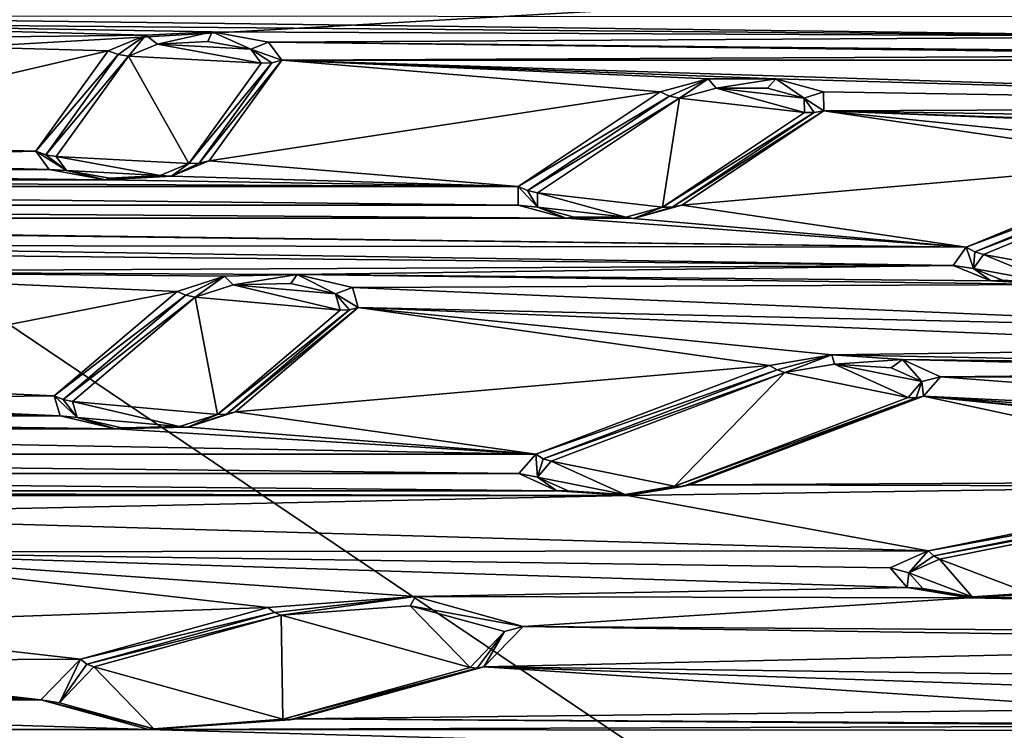
# Model space of a CAD drawing. Units: millimetres. Extents: x -201 to 208, y -146 to 10.
# Drawn here: x -82 to -71, y -110 to -102 of the extents above; entities that cross this region are included whole.
import ezdxf

# ---------------------------------------------------------------- set-up
doc = ezdxf.new("R2010")
doc.units = ezdxf.units.MM
doc.header["$LTSCALE"] = 66.840347
for name, color, linetype in [('1417', 7, 'CONTINUOUS'), ('2254', 7, 'CONTINUOUS'), ('2265', 7, 'CONTINUOUS'), ('2563', 7, 'CONTINUOUS'), ('2564', 7, 'CONTINUOUS'), ('2565', 7, 'CONTINUOUS'), ('2566', 7, 'CONTINUOUS'), ('2567', 7, 'CONTINUOUS'), ('2568', 7, 'CONTINUOUS'), ('2569', 7, 'CONTINUOUS'), ('2570', 7, 'CONTINUOUS'), ('2571', 7, 'CONTINUOUS'), ('2572', 7, 'CONTINUOUS'), ('2573', 7, 'CONTINUOUS'), ('2574', 7, 'CONTINUOUS'), ('2577', 7, 'CONTINUOUS'), ('2608', 7, 'CONTINUOUS'), ('2609', 7, 'CONTINUOUS'), ('2610', 7, 'CONTINUOUS'), ('2611', 7, 'CONTINUOUS'), ('2612', 7, 'CONTINUOUS'), ('2613', 7, 'CONTINUOUS'), ('2614', 7, 'CONTINUOUS'), ('2615', 7, 'CONTINUOUS'), ('2616', 7, 'CONTINUOUS'), ('2617', 7, 'CONTINUOUS'), ('2618', 7, 'CONTINUOUS'), ('2619', 7, 'CONTINUOUS'), ('2620', 7, 'CONTINUOUS'), ('2770', 7, 'CONTINUOUS'), ('2771', 7, 'CONTINUOUS'), ('2772', 7, 'CONTINUOUS'), ('2773', 7, 'CONTINUOUS'), ('2774', 7, 'CONTINUOUS')]:
    doc.layers.add(name, color=color, linetype=linetype)

msp = doc.modelspace()

# ---------------------------------------------------------------- linework, layer by layer
at = {"layer": '1417', "color": 7, "linetype": 'Continuous'}
for points in [[(-66.796, -101.066, 282.142), (-86.85, -102.213, 286.212), (-61.603, -119.223, 274.571), (-66.796, -101.066, 282.142)], [(-86.85, -102.213, 286.212), (-86.85, -121.109, 281.149), (-61.603, -119.223, 274.571), (-86.85, -102.213, 286.212)]]:
    msp.add_3dface(points, dxfattribs=at)
at = {"layer": '2254', "color": 7, "linetype": 'Continuous'}
msp.add_3dface([(-86.85, -102.213, 286.212), (-66.796, -101.066, 282.142), (-86.85, -101.537, 286.155), (-86.85, -102.213, 286.212)], dxfattribs=at)
at = {"layer": '2265', "color": 7, "linetype": 'Continuous'}
for points in [[(-86.143, -101.718, 199.629), (-86.85, -101.638, 199.349), (-68.59, -101.873, 200.168), (-86.143, -101.718, 199.629)], [(-86.85, -101.638, 199.349), (-68.483, -101.647, 199.381), (-68.59, -101.873, 200.168), (-86.85, -101.638, 199.349)], [(-85.848, -101.914, 200.311), (-86.143, -101.718, 199.629), (-80.967, -101.859, 200.12), (-85.848, -101.914, 200.311)], [(-80.967, -101.859, 200.12), (-86.143, -101.718, 199.629), (-80.217, -101.818, 199.977), (-80.967, -101.859, 200.12)], [(-80.217, -101.818, 199.977), (-86.143, -101.718, 199.629), (-68.59, -101.873, 200.168), (-80.217, -101.818, 199.977)], [(-79.58, -101.935, 200.385), (-80.217, -101.818, 199.977), (-68.59, -101.873, 200.168), (-79.58, -101.935, 200.385)], [(-81.394, -102.034, 200.733), (-85.848, -101.914, 200.311), (-80.967, -101.859, 200.12), (-81.394, -102.034, 200.733)], [(-85.848, -103.071, 204.348), (-85.848, -101.914, 200.311), (-81.394, -102.034, 200.733), (-85.848, -103.071, 204.348)], [(-68.088, -102.052, 200.795), (-79.58, -101.935, 200.385), (-68.59, -101.873, 200.168), (-68.088, -102.052, 200.795)], [(-79.43, -102.142, 201.108), (-79.58, -101.935, 200.385), (-67.273, -102.082, 200.899), (-79.43, -102.142, 201.108)], [(-67.273, -102.082, 200.899), (-79.58, -101.935, 200.385), (-68.088, -102.052, 200.795), (-67.273, -102.082, 200.899)], [(-82.214, -103.17, 204.692), (-85.848, -103.071, 204.348), (-81.394, -102.034, 200.733), (-82.214, -103.17, 204.692)], [(-80.249, -103.278, 205.068), (-79.43, -102.142, 201.108), (-75.147, -102.5, 202.357), (-80.249, -103.278, 205.068)], [(-79.43, -102.142, 201.108), (-67.273, -102.082, 200.899), (-61.257, -102.14, 201.102), (-79.43, -102.142, 201.108)], [(-62.864, -102.668, 202.943), (-79.43, -102.142, 201.108), (-61.257, -102.14, 201.102), (-62.864, -102.668, 202.943)], [(-75.147, -102.5, 202.357), (-79.43, -102.142, 201.108), (-74.603, -102.351, 201.836), (-75.147, -102.5, 202.357)], [(-74.603, -102.351, 201.836), (-79.43, -102.142, 201.108), (-73.838, -102.351, 201.837), (-74.603, -102.351, 201.836)], [(-73.838, -102.351, 201.837), (-79.43, -102.142, 201.108), (-62.864, -102.668, 202.943), (-73.838, -102.351, 201.837)], [(-73.297, -102.5, 202.356), (-73.838, -102.351, 201.837), (-62.864, -102.668, 202.943), (-73.297, -102.5, 202.356)], [(-76.754, -103.57, 206.087), (-80.249, -103.278, 205.068), (-75.147, -102.5, 202.357), (-76.754, -103.57, 206.087)], [(-73.296, -102.712, 203.094), (-73.297, -102.5, 202.356), (-62.864, -102.668, 202.943), (-73.296, -102.712, 203.094)], [(-74.903, -103.781, 206.824), (-73.296, -102.712, 203.094), (-69.349, -103.293, 205.122), (-74.903, -103.781, 206.824)], [(-73.296, -102.712, 203.094), (-62.864, -102.668, 202.943), (-63.111, -102.885, 203.7), (-73.296, -102.712, 203.094)], [(-69.349, -103.293, 205.122), (-73.296, -102.712, 203.094), (-68.71, -103.176, 204.713), (-69.349, -103.293, 205.122)], [(-68.71, -103.176, 204.713), (-73.296, -102.712, 203.094), (-61.946, -103.155, 204.64), (-68.71, -103.176, 204.713)], [(-61.946, -103.155, 204.64), (-73.296, -102.712, 203.094), (-62.73, -103.086, 204.401), (-61.946, -103.155, 204.64)], [(-62.73, -103.086, 204.401), (-73.296, -102.712, 203.094), (-63.111, -102.885, 203.7), (-62.73, -103.086, 204.401)], [(-86.143, -103.267, 205.03), (-85.848, -103.071, 204.348), (-82.214, -103.17, 204.692), (-86.143, -103.267, 205.03)], [(-86.143, -103.267, 205.03), (-82.214, -103.17, 204.692), (-82.063, -103.377, 205.416), (-86.143, -103.267, 205.03)], [(-86.85, -103.347, 205.31), (-86.143, -103.267, 205.03), (-82.063, -103.377, 205.416), (-86.85, -103.347, 205.31)], [(-80.676, -103.453, 205.681), (-80.249, -103.278, 205.068), (-76.754, -103.57, 206.087), (-80.676, -103.453, 205.681)], [(-71.682, -104.256, 208.479), (-74.903, -103.781, 206.824), (-69.349, -103.293, 205.122), (-71.682, -104.256, 208.479)], [(-92.273, -103.494, 205.824), (-91.637, -103.377, 205.416), (-81.427, -103.494, 205.824), (-92.273, -103.494, 205.824)], [(-91.637, -103.377, 205.416), (-86.85, -103.347, 205.31), (-82.063, -103.377, 205.416), (-91.637, -103.377, 205.416)], [(-81.427, -103.494, 205.824), (-91.637, -103.377, 205.416), (-82.063, -103.377, 205.416), (-81.427, -103.494, 205.824)], [(-96.946, -103.57, 206.087), (-92.273, -103.494, 205.824), (-76.754, -103.57, 206.087), (-96.946, -103.57, 206.087)], [(-92.273, -103.494, 205.824), (-81.427, -103.494, 205.824), (-76.754, -103.57, 206.087), (-92.273, -103.494, 205.824)], [(-81.427, -103.494, 205.824), (-80.676, -103.453, 205.681), (-76.754, -103.57, 206.087), (-81.427, -103.494, 205.824)], [(-96.947, -103.781, 206.825), (-96.946, -103.57, 206.087), (-76.753, -103.781, 206.825), (-96.947, -103.781, 206.825)], [(-96.946, -103.57, 206.087), (-76.754, -103.57, 206.087), (-76.753, -103.781, 206.825), (-96.946, -103.57, 206.087)], [(-97.488, -103.93, 207.344), (-96.947, -103.781, 206.825), (-76.212, -103.93, 207.344), (-97.488, -103.93, 207.344)], [(-76.212, -103.93, 207.344), (-96.947, -103.781, 206.825), (-76.753, -103.781, 206.825), (-76.212, -103.93, 207.344)], [(-75.447, -103.931, 207.345), (-74.903, -103.781, 206.824), (-71.682, -104.256, 208.479), (-75.447, -103.931, 207.345)], [(-98.253, -103.931, 207.345), (-97.488, -103.93, 207.344), (-71.682, -104.256, 208.479), (-98.253, -103.931, 207.345)], [(-86.85, -104.235, 208.408), (-98.253, -103.931, 207.345), (-71.682, -104.256, 208.479), (-86.85, -104.235, 208.408)], [(-97.488, -103.93, 207.344), (-76.212, -103.93, 207.344), (-71.682, -104.256, 208.479), (-97.488, -103.93, 207.344)], [(-76.212, -103.93, 207.344), (-75.447, -103.931, 207.345), (-71.682, -104.256, 208.479), (-76.212, -103.93, 207.344)], [(-86.09, -104.322, 208.71), (-86.85, -104.235, 208.408), (-71.831, -104.463, 209.203), (-86.09, -104.322, 208.71)], [(-86.85, -104.235, 208.408), (-71.682, -104.256, 208.479), (-71.831, -104.463, 209.203), (-86.85, -104.235, 208.408)], [(-85.772, -104.532, 209.443), (-86.09, -104.322, 208.71), (-71.831, -104.463, 209.203), (-85.772, -104.532, 209.443)], [(-79.255, -104.567, 209.564), (-85.772, -104.532, 209.443), (-71.831, -104.463, 209.203), (-79.255, -104.567, 209.564)], [(-71.406, -104.638, 209.814), (-79.255, -104.567, 209.564), (-71.831, -104.463, 209.203), (-71.406, -104.638, 209.814)], [(-85.772, -105.772, 213.769), (-85.772, -104.532, 209.443), (-80.613, -104.757, 210.228), (-85.772, -105.772, 213.769)], [(-80.613, -104.757, 210.228), (-85.772, -104.532, 209.443), (-80.076, -104.584, 209.625), (-80.613, -104.757, 210.228)], [(-80.076, -104.584, 209.625), (-85.772, -104.532, 209.443), (-79.255, -104.567, 209.564), (-80.076, -104.584, 209.625)], [(-78.629, -104.714, 210.077), (-79.255, -104.567, 209.564), (-70.656, -104.68, 209.958), (-78.629, -104.714, 210.077)], [(-70.656, -104.68, 209.958), (-79.255, -104.567, 209.564), (-71.406, -104.638, 209.814), (-70.656, -104.68, 209.958)], [(-78.629, -104.714, 210.077), (-70.656, -104.68, 209.958), (-67.194, -105.201, 211.776), (-78.629, -104.714, 210.077)], [(-78.563, -104.941, 210.869), (-78.629, -104.714, 210.077), (-67.194, -105.201, 211.776), (-78.563, -104.941, 210.869)], [(-82.004, -105.937, 214.342), (-85.772, -105.772, 213.769), (-80.613, -104.757, 210.228), (-82.004, -105.937, 214.342)], [(-79.954, -106.121, 214.983), (-78.563, -104.941, 210.869), (-73.909, -105.595, 213.148), (-79.954, -106.121, 214.983)], [(-73.909, -105.595, 213.148), (-78.563, -104.941, 210.869), (-73.204, -105.476, 212.734), (-73.909, -105.595, 213.148)], [(-73.204, -105.476, 212.734), (-78.563, -104.941, 210.869), (-67.486, -105.397, 212.458), (-73.204, -105.476, 212.734)], [(-78.563, -104.941, 210.869), (-67.194, -105.201, 211.776), (-67.486, -105.397, 212.458), (-78.563, -104.941, 210.869)], [(-67.193, -105.591, 213.137), (-73.204, -105.476, 212.734), (-67.486, -105.397, 212.458), (-67.193, -105.591, 213.137)], [(-72.404, -105.529, 212.92), (-73.204, -105.476, 212.734), (-67.193, -105.591, 213.137), (-72.404, -105.529, 212.92)], [(-76.554, -106.598, 216.648), (-79.954, -106.121, 214.983), (-73.909, -105.595, 213.148), (-76.554, -106.598, 216.648)], [(-71.974, -105.722, 213.594), (-72.404, -105.529, 212.92), (-66.487, -105.672, 213.419), (-71.974, -105.722, 213.594)], [(-66.487, -105.672, 213.419), (-72.404, -105.529, 212.92), (-67.193, -105.591, 213.137), (-66.487, -105.672, 213.419)], [(-72.165, -105.944, 214.366), (-71.974, -105.722, 213.594), (-63.46, -106.37, 215.851), (-72.165, -105.944, 214.366)], [(-71.974, -105.722, 213.594), (-66.487, -105.672, 213.419), (-59.968, -105.726, 213.608), (-71.974, -105.722, 213.594)], [(-63.46, -106.37, 215.851), (-71.974, -105.722, 213.594), (-59.968, -105.726, 213.608), (-63.46, -106.37, 215.851)], [(-86.09, -105.983, 214.502), (-85.772, -105.772, 213.769), (-82.004, -105.937, 214.342), (-86.09, -105.983, 214.502)], [(-86.09, -105.983, 214.502), (-82.004, -105.937, 214.342), (-81.938, -106.164, 215.134), (-86.09, -105.983, 214.502)], [(-74.81, -106.947, 217.866), (-72.165, -105.944, 214.366), (-67.668, -106.909, 217.732), (-74.81, -106.947, 217.866)], [(-67.668, -106.909, 217.732), (-72.165, -105.944, 214.366), (-63.1, -106.87, 217.596), (-67.668, -106.909, 217.732)], [(-72.165, -105.944, 214.366), (-63.46, -106.37, 215.851), (-63.886, -106.546, 216.466), (-72.165, -105.944, 214.366)], [(-63.1, -106.87, 217.596), (-72.165, -105.944, 214.366), (-63.736, -106.752, 217.186), (-63.1, -106.87, 217.596)], [(-63.736, -106.752, 217.186), (-72.165, -105.944, 214.366), (-63.886, -106.546, 216.466), (-63.736, -106.752, 217.186)], [(-91.762, -106.164, 215.134), (-86.85, -106.069, 214.803), (-81.938, -106.164, 215.134), (-91.762, -106.164, 215.134)], [(-86.85, -106.069, 214.803), (-86.09, -105.983, 214.502), (-81.938, -106.164, 215.134), (-86.85, -106.069, 214.803)], [(-92.389, -106.311, 215.647), (-91.762, -106.164, 215.134), (-81.311, -106.311, 215.647), (-92.389, -106.311, 215.647)], [(-81.311, -106.311, 215.647), (-91.762, -106.164, 215.134), (-81.938, -106.164, 215.134), (-81.311, -106.311, 215.647)], [(-80.491, -106.293, 215.586), (-79.954, -106.121, 214.983), (-76.554, -106.598, 216.648), (-80.491, -106.293, 215.586)], [(-81.311, -106.311, 215.647), (-80.491, -106.293, 215.586), (-76.554, -106.598, 216.648), (-81.311, -106.311, 215.647)], [(-97.146, -106.598, 216.648), (-92.389, -106.311, 215.647), (-76.554, -106.598, 216.648), (-97.146, -106.598, 216.648)], [(-92.389, -106.311, 215.647), (-81.311, -106.311, 215.647), (-76.554, -106.598, 216.648), (-92.389, -106.311, 215.647)], [(-96.954, -106.819, 217.42), (-97.146, -106.598, 216.648), (-76.746, -106.819, 217.42), (-96.954, -106.819, 217.42)], [(-97.146, -106.598, 216.648), (-76.554, -106.598, 216.648), (-76.746, -106.819, 217.42), (-97.146, -106.598, 216.648)], [(-97.385, -107.013, 218.094), (-96.954, -106.819, 217.42), (-76.315, -107.013, 218.094), (-97.385, -107.013, 218.094)], [(-76.315, -107.013, 218.094), (-96.954, -106.819, 217.42), (-76.746, -106.819, 217.42), (-76.315, -107.013, 218.094)], [(-75.515, -107.066, 218.279), (-74.81, -106.947, 217.866), (-68.471, -106.962, 217.917), (-75.515, -107.066, 218.279)], [(-72.112, -107.691, 220.459), (-75.515, -107.066, 218.279), (-68.471, -106.962, 217.917), (-72.112, -107.691, 220.459)], [(-68.471, -106.962, 217.917), (-74.81, -106.947, 217.866), (-67.668, -106.909, 217.732), (-68.471, -106.962, 217.917)], [(-98.185, -107.066, 218.279), (-97.385, -107.013, 218.094), (-75.515, -107.066, 218.279), (-98.185, -107.066, 218.279)], [(-85.988, -107.289, 219.059), (-98.185, -107.066, 218.279), (-75.515, -107.066, 218.279), (-85.988, -107.289, 219.059)], [(-75.515, -107.066, 218.279), (-97.385, -107.013, 218.094), (-76.315, -107.013, 218.094), (-75.515, -107.066, 218.279)], [(-85.988, -107.289, 219.059), (-75.515, -107.066, 218.279), (-72.112, -107.691, 220.459), (-85.988, -107.289, 219.059)], [(-85.122, -107.702, 220.497), (-85.988, -107.289, 219.059), (-72.112, -107.691, 220.459), (-85.122, -107.702, 220.497)], [(-85.122, -107.702, 220.497), (-72.112, -107.691, 220.459), (-72.543, -107.885, 221.137), (-85.122, -107.702, 220.497)], [(-85.122, -108.529, 223.381), (-85.122, -107.702, 220.497), (-79.586, -108.334, 222.702), (-85.122, -108.529, 223.381)], [(-72.35, -108.106, 221.906), (-85.122, -107.702, 220.497), (-72.543, -107.885, 221.137), (-72.35, -108.106, 221.906)], [(-85.122, -107.702, 220.497), (-72.35, -108.106, 221.906), (-77.917, -108.211, 222.273), (-85.122, -107.702, 220.497)], [(-79.586, -108.334, 222.702), (-85.122, -107.702, 220.497), (-77.917, -108.211, 222.273), (-79.586, -108.334, 222.702)], [(-72.35, -108.106, 221.906), (-71.649, -108.224, 222.32), (-77.917, -108.211, 222.273), (-72.35, -108.106, 221.906)], [(-71.649, -108.224, 222.32), (-70.845, -108.172, 222.135), (-60.627, -108.226, 222.327), (-71.649, -108.224, 222.32)], [(-77.917, -108.211, 222.273), (-71.649, -108.224, 222.32), (-76.697, -108.547, 223.445), (-77.917, -108.211, 222.273)], [(-71.649, -108.224, 222.32), (-46.562, -108.75, 224.152), (-76.697, -108.547, 223.445), (-71.649, -108.224, 222.32)], [(-71.649, -108.224, 222.32), (-60.627, -108.226, 222.327), (-46.562, -108.75, 224.152), (-71.649, -108.224, 222.32)], [(-81.708, -108.919, 224.741), (-85.122, -108.529, 223.381), (-79.586, -108.334, 222.702), (-81.708, -108.919, 224.741)], [(-85.988, -108.941, 224.819), (-85.122, -108.529, 223.381), (-81.708, -108.919, 224.741), (-85.988, -108.941, 224.819)], [(-64.833, -108.725, 224.067), (-77.143, -109.007, 225.05), (-76.697, -108.547, 223.445), (-64.833, -108.725, 224.067)], [(-46.562, -108.75, 224.152), (-64.833, -108.725, 224.067), (-76.697, -108.547, 223.445), (-46.562, -108.75, 224.152)], [(-64.833, -108.725, 224.067), (-69.113, -109.109, 225.404), (-77.143, -109.007, 225.05), (-64.833, -108.725, 224.067)], [(-91.992, -108.919, 224.741), (-87.712, -108.941, 224.819), (-82.154, -109.379, 226.346), (-91.992, -108.919, 224.741)], [(-91.546, -109.379, 226.346), (-91.992, -108.919, 224.741), (-82.154, -109.379, 226.346), (-91.546, -109.379, 226.346)], [(-87.712, -108.941, 224.819), (-85.988, -108.941, 224.819), (-82.154, -109.379, 226.346), (-87.712, -108.941, 224.819)], [(-82.154, -109.379, 226.346), (-85.988, -108.941, 224.819), (-81.708, -108.919, 224.741), (-82.154, -109.379, 226.346)], [(-77.143, -109.007, 225.05), (-69.804, -109.483, 226.708), (-79.264, -109.592, 227.089), (-77.143, -109.007, 225.05)], [(-69.113, -109.109, 225.404), (-69.74, -109.257, 225.92), (-77.143, -109.007, 225.05), (-69.113, -109.109, 225.404)], [(-69.74, -109.257, 225.92), (-69.804, -109.483, 226.708), (-77.143, -109.007, 225.05), (-69.74, -109.257, 225.92)], [(-92.766, -109.715, 227.518), (-91.546, -109.379, 226.346), (-80.934, -109.715, 227.518), (-92.766, -109.715, 227.518)], [(-80.934, -109.715, 227.518), (-91.546, -109.379, 226.346), (-82.154, -109.379, 226.346), (-80.934, -109.715, 227.518)], [(-69.804, -109.483, 226.708), (-69.27, -109.655, 227.31), (-79.264, -109.592, 227.089), (-69.804, -109.483, 226.708)], [(-79.264, -109.592, 227.089), (-68.447, -109.674, 227.374), (-80.934, -109.715, 227.518), (-79.264, -109.592, 227.089)], [(-69.27, -109.655, 227.31), (-68.447, -109.674, 227.374), (-79.264, -109.592, 227.089), (-69.27, -109.655, 227.31)], [(-115.292, -109.732, 227.576), (-114.539, -109.69, 227.431), (-45.75, -110.713, 230.997), (-115.292, -109.732, 227.576)], [(-114.539, -109.69, 227.431), (-92.766, -109.715, 227.518), (-45.75, -110.713, 230.997), (-114.539, -109.69, 227.431)], [(-45.75, -110.713, 230.997), (-92.766, -109.715, 227.518), (-80.934, -109.715, 227.518), (-45.75, -110.713, 230.997)], [(-68.447, -109.674, 227.374), (-58.408, -109.732, 227.576), (-80.934, -109.715, 227.518), (-68.447, -109.674, 227.374)], [(-58.408, -109.732, 227.576), (-45.75, -110.713, 230.997), (-80.934, -109.715, 227.518), (-58.408, -109.732, 227.576)]]:
    msp.add_3dface(points, dxfattribs=at)
at = {"layer": '2563', "color": 7, "linetype": 'Continuous'}
for points in [[(-79.98, -104.684, 209.796), (-78.767, -104.969, 210.791), (-80.409, -104.822, 210.279), (-79.98, -104.684, 209.796)], [(-79.325, -104.669, 209.745), (-78.822, -104.786, 210.154), (-79.98, -104.684, 209.796), (-79.325, -104.669, 209.745)], [(-78.822, -104.786, 210.154), (-78.767, -104.969, 210.791), (-79.98, -104.684, 209.796), (-78.822, -104.786, 210.154)], [(-80.409, -104.822, 210.279), (-80.158, -106.149, 214.905), (-81.799, -106.002, 214.393), (-80.409, -104.822, 210.279)], [(-78.767, -104.969, 210.791), (-80.158, -106.149, 214.905), (-80.409, -104.822, 210.279), (-78.767, -104.969, 210.791)], [(-81.745, -106.185, 215.03), (-81.799, -106.002, 214.393), (-80.587, -106.287, 215.388), (-81.745, -106.185, 215.03)], [(-81.799, -106.002, 214.393), (-80.158, -106.149, 214.905), (-80.587, -106.287, 215.388), (-81.799, -106.002, 214.393)], [(-81.242, -106.302, 215.439), (-81.745, -106.185, 215.03), (-80.587, -106.287, 215.388), (-81.242, -106.302, 215.439)]]:
    msp.add_3dface(points, dxfattribs=at)
at = {"layer": '2564', "color": 7, "linetype": 'Continuous'}
for points in [[(-81.938, -106.164, 215.134), (-82.004, -105.937, 214.342), (-81.745, -106.185, 215.03), (-81.938, -106.164, 215.134)], [(-81.745, -106.185, 215.03), (-82.004, -105.937, 214.342), (-81.904, -105.981, 214.364), (-81.745, -106.185, 215.03)], [(-81.799, -106.002, 214.393), (-81.745, -106.185, 215.03), (-81.904, -105.981, 214.364), (-81.799, -106.002, 214.393)], [(-81.311, -106.311, 215.647), (-81.938, -106.164, 215.134), (-81.745, -106.185, 215.03), (-81.311, -106.311, 215.647)], [(-81.311, -106.311, 215.647), (-81.745, -106.185, 215.03), (-81.242, -106.302, 215.439), (-81.311, -106.311, 215.647)], [(-80.158, -106.149, 214.905), (-80.491, -106.293, 215.586), (-80.587, -106.287, 215.388), (-80.158, -106.149, 214.905)], [(-79.954, -106.121, 214.983), (-80.491, -106.293, 215.586), (-80.053, -106.146, 214.942), (-79.954, -106.121, 214.983)], [(-80.491, -106.293, 215.586), (-80.158, -106.149, 214.905), (-80.053, -106.146, 214.942), (-80.491, -106.293, 215.586)], [(-80.491, -106.293, 215.586), (-81.311, -106.311, 215.647), (-80.587, -106.287, 215.388), (-80.491, -106.293, 215.586)], [(-81.311, -106.311, 215.647), (-81.242, -106.302, 215.439), (-80.587, -106.287, 215.388), (-81.311, -106.311, 215.647)]]:
    msp.add_3dface(points, dxfattribs=at)
at = {"layer": '2565', "color": 7, "linetype": 'Continuous'}
for points in [[(-80.158, -106.149, 214.905), (-78.767, -104.969, 210.791), (-78.663, -104.967, 210.828), (-80.158, -106.149, 214.905)], [(-80.053, -106.146, 214.942), (-80.158, -106.149, 214.905), (-78.663, -104.967, 210.828), (-80.053, -106.146, 214.942)], [(-78.563, -104.941, 210.869), (-79.954, -106.121, 214.983), (-80.053, -106.146, 214.942), (-78.563, -104.941, 210.869)], [(-78.563, -104.941, 210.869), (-80.053, -106.146, 214.942), (-78.663, -104.967, 210.828), (-78.563, -104.941, 210.869)]]:
    msp.add_3dface(points, dxfattribs=at)
at = {"layer": '2566', "color": 7, "linetype": 'Continuous'}
for points in [[(-80.613, -104.757, 210.228), (-80.076, -104.584, 209.625), (-80.513, -104.801, 210.25), (-80.613, -104.757, 210.228)], [(-80.076, -104.584, 209.625), (-80.409, -104.822, 210.279), (-80.513, -104.801, 210.25), (-80.076, -104.584, 209.625)], [(-80.076, -104.584, 209.625), (-79.98, -104.684, 209.796), (-80.409, -104.822, 210.279), (-80.076, -104.584, 209.625)], [(-80.076, -104.584, 209.625), (-79.255, -104.567, 209.564), (-79.98, -104.684, 209.796), (-80.076, -104.584, 209.625)], [(-79.255, -104.567, 209.564), (-79.325, -104.669, 209.745), (-79.98, -104.684, 209.796), (-79.255, -104.567, 209.564)], [(-79.255, -104.567, 209.564), (-78.822, -104.786, 210.154), (-79.325, -104.669, 209.745), (-79.255, -104.567, 209.564)], [(-79.255, -104.567, 209.564), (-78.629, -104.714, 210.077), (-78.822, -104.786, 210.154), (-79.255, -104.567, 209.564)], [(-78.629, -104.714, 210.077), (-78.563, -104.941, 210.869), (-78.822, -104.786, 210.154), (-78.629, -104.714, 210.077)], [(-78.767, -104.969, 210.791), (-78.822, -104.786, 210.154), (-78.663, -104.967, 210.828), (-78.767, -104.969, 210.791)], [(-78.822, -104.786, 210.154), (-78.563, -104.941, 210.869), (-78.663, -104.967, 210.828), (-78.822, -104.786, 210.154)]]:
    msp.add_3dface(points, dxfattribs=at)
at = {"layer": '2567', "color": 7, "linetype": 'Continuous'}
for points in [[(-82.004, -105.937, 214.342), (-80.613, -104.757, 210.228), (-80.513, -104.801, 210.25), (-82.004, -105.937, 214.342)], [(-81.904, -105.981, 214.364), (-82.004, -105.937, 214.342), (-80.513, -104.801, 210.25), (-81.904, -105.981, 214.364)], [(-80.409, -104.822, 210.279), (-81.904, -105.981, 214.364), (-80.513, -104.801, 210.25), (-80.409, -104.822, 210.279)], [(-80.409, -104.822, 210.279), (-81.799, -106.002, 214.393), (-81.904, -105.981, 214.364), (-80.409, -104.822, 210.279)]]:
    msp.add_3dface(points, dxfattribs=at)
at = {"layer": '2568', "color": 7, "linetype": 'Continuous'}
for points in [[(-73.172, -105.581, 212.925), (-72.339, -105.956, 214.231), (-73.735, -105.676, 213.256), (-73.172, -105.581, 212.925)], [(-72.533, -105.623, 213.071), (-72.186, -105.777, 213.609), (-73.172, -105.581, 212.925), (-72.533, -105.623, 213.071)], [(-72.186, -105.777, 213.609), (-72.339, -105.956, 214.231), (-73.172, -105.581, 212.925), (-72.186, -105.777, 213.609)], [(-73.735, -105.676, 213.256), (-74.984, -106.959, 217.731), (-76.38, -106.679, 216.756), (-73.735, -105.676, 213.256)], [(-72.339, -105.956, 214.231), (-74.984, -106.959, 217.731), (-73.735, -105.676, 213.256), (-72.339, -105.956, 214.231)], [(-76.533, -106.858, 217.378), (-76.38, -106.679, 216.756), (-75.547, -107.054, 218.063), (-76.533, -106.858, 217.378)], [(-76.38, -106.679, 216.756), (-74.984, -106.959, 217.731), (-75.547, -107.054, 218.063), (-76.38, -106.679, 216.756)], [(-76.187, -107.012, 217.916), (-76.533, -106.858, 217.378), (-75.547, -107.054, 218.063), (-76.187, -107.012, 217.916)]]:
    msp.add_3dface(points, dxfattribs=at)
at = {"layer": '2569', "color": 7, "linetype": 'Continuous'}
for points in [[(-76.746, -106.819, 217.42), (-76.554, -106.598, 216.648), (-76.533, -106.858, 217.378), (-76.746, -106.819, 217.42)], [(-76.533, -106.858, 217.378), (-76.554, -106.598, 216.648), (-76.469, -106.65, 216.697), (-76.533, -106.858, 217.378)], [(-76.38, -106.679, 216.756), (-76.533, -106.858, 217.378), (-76.469, -106.65, 216.697), (-76.38, -106.679, 216.756)], [(-76.315, -107.013, 218.094), (-76.746, -106.819, 217.42), (-76.533, -106.858, 217.378), (-76.315, -107.013, 218.094)], [(-76.315, -107.013, 218.094), (-76.533, -106.858, 217.378), (-76.187, -107.012, 217.916), (-76.315, -107.013, 218.094)], [(-74.984, -106.959, 217.731), (-75.515, -107.066, 218.279), (-75.547, -107.054, 218.063), (-74.984, -106.959, 217.731)], [(-74.81, -106.947, 217.866), (-75.515, -107.066, 218.279), (-74.895, -106.965, 217.796), (-74.81, -106.947, 217.866)], [(-75.515, -107.066, 218.279), (-74.984, -106.959, 217.731), (-74.895, -106.965, 217.796), (-75.515, -107.066, 218.279)], [(-76.315, -107.013, 218.094), (-76.187, -107.012, 217.916), (-75.547, -107.054, 218.063), (-76.315, -107.013, 218.094)], [(-75.515, -107.066, 218.279), (-76.315, -107.013, 218.094), (-75.547, -107.054, 218.063), (-75.515, -107.066, 218.279)]]:
    msp.add_3dface(points, dxfattribs=at)
at = {"layer": '2570', "color": 7, "linetype": 'Continuous'}
for points in [[(-74.984, -106.959, 217.731), (-72.339, -105.956, 214.231), (-72.25, -105.962, 214.297), (-74.984, -106.959, 217.731)], [(-74.895, -106.965, 217.796), (-74.984, -106.959, 217.731), (-72.25, -105.962, 214.297), (-74.895, -106.965, 217.796)], [(-72.165, -105.944, 214.366), (-74.81, -106.947, 217.866), (-74.895, -106.965, 217.796), (-72.165, -105.944, 214.366)], [(-72.165, -105.944, 214.366), (-74.895, -106.965, 217.796), (-72.25, -105.962, 214.297), (-72.165, -105.944, 214.366)]]:
    msp.add_3dface(points, dxfattribs=at)
at = {"layer": '2571', "color": 7, "linetype": 'Continuous'}
for points in [[(-73.909, -105.595, 213.148), (-73.204, -105.476, 212.734), (-73.824, -105.646, 213.197), (-73.909, -105.595, 213.148)], [(-73.204, -105.476, 212.734), (-73.735, -105.676, 213.256), (-73.824, -105.646, 213.197), (-73.204, -105.476, 212.734)], [(-73.204, -105.476, 212.734), (-73.172, -105.581, 212.925), (-73.735, -105.676, 213.256), (-73.204, -105.476, 212.734)], [(-73.204, -105.476, 212.734), (-72.404, -105.529, 212.92), (-73.172, -105.581, 212.925), (-73.204, -105.476, 212.734)], [(-72.404, -105.529, 212.92), (-72.533, -105.623, 213.071), (-73.172, -105.581, 212.925), (-72.404, -105.529, 212.92)], [(-72.404, -105.529, 212.92), (-72.186, -105.777, 213.609), (-72.533, -105.623, 213.071), (-72.404, -105.529, 212.92)], [(-72.404, -105.529, 212.92), (-71.974, -105.722, 213.594), (-72.186, -105.777, 213.609), (-72.404, -105.529, 212.92)], [(-71.974, -105.722, 213.594), (-72.165, -105.944, 214.366), (-72.186, -105.777, 213.609), (-71.974, -105.722, 213.594)], [(-72.339, -105.956, 214.231), (-72.186, -105.777, 213.609), (-72.25, -105.962, 214.297), (-72.339, -105.956, 214.231)], [(-72.186, -105.777, 213.609), (-72.165, -105.944, 214.366), (-72.25, -105.962, 214.297), (-72.186, -105.777, 213.609)]]:
    msp.add_3dface(points, dxfattribs=at)
at = {"layer": '2572', "color": 7, "linetype": 'Continuous'}
for points in [[(-76.554, -106.598, 216.648), (-73.909, -105.595, 213.148), (-73.824, -105.646, 213.197), (-76.554, -106.598, 216.648)], [(-76.469, -106.65, 216.697), (-76.554, -106.598, 216.648), (-73.824, -105.646, 213.197), (-76.469, -106.65, 216.697)], [(-73.735, -105.676, 213.256), (-76.469, -106.65, 216.697), (-73.824, -105.646, 213.197), (-73.735, -105.676, 213.256)], [(-73.735, -105.676, 213.256), (-76.38, -106.679, 216.756), (-76.469, -106.65, 216.697), (-73.735, -105.676, 213.256)]]:
    msp.add_3dface(points, dxfattribs=at)
at = {"layer": '2573', "color": 7, "linetype": 'Continuous'}
for points in [[(-68.345, -107.056, 218.07), (-70.971, -108.17, 221.955), (-71.986, -107.785, 220.613), (-68.345, -107.056, 218.07)], [(-72.332, -107.942, 221.159), (-71.986, -107.785, 220.613), (-71.614, -108.213, 222.103), (-72.332, -107.942, 221.159)], [(-71.986, -107.785, 220.613), (-70.971, -108.17, 221.955), (-71.614, -108.213, 222.103), (-71.986, -107.785, 220.613)], [(-72.175, -108.118, 221.774), (-72.332, -107.942, 221.159), (-71.614, -108.213, 222.103), (-72.175, -108.118, 221.774)]]:
    msp.add_3dface(points, dxfattribs=at)
at = {"layer": '2574', "color": 7, "linetype": 'Continuous'}
for points in [[(-72.543, -107.885, 221.137), (-72.112, -107.691, 220.459), (-72.332, -107.942, 221.159), (-72.543, -107.885, 221.137)], [(-72.332, -107.942, 221.159), (-72.112, -107.691, 220.459), (-72.051, -107.749, 220.531), (-72.332, -107.942, 221.159)], [(-71.986, -107.785, 220.613), (-72.332, -107.942, 221.159), (-72.051, -107.749, 220.531), (-71.986, -107.785, 220.613)], [(-72.35, -108.106, 221.906), (-72.543, -107.885, 221.137), (-72.332, -107.942, 221.159), (-72.35, -108.106, 221.906)], [(-72.35, -108.106, 221.906), (-72.332, -107.942, 221.159), (-72.175, -108.118, 221.774), (-72.35, -108.106, 221.906)], [(-71.649, -108.224, 222.32), (-72.35, -108.106, 221.906), (-71.614, -108.213, 222.103), (-71.649, -108.224, 222.32)], [(-72.35, -108.106, 221.906), (-72.175, -108.118, 221.774), (-71.614, -108.213, 222.103), (-72.35, -108.106, 221.906)], [(-70.971, -108.17, 221.955), (-71.649, -108.224, 222.32), (-71.614, -108.213, 222.103), (-70.971, -108.17, 221.955)], [(-71.649, -108.224, 222.32), (-70.971, -108.17, 221.955), (-70.907, -108.183, 222.044), (-71.649, -108.224, 222.32)], [(-70.845, -108.172, 222.135), (-71.649, -108.224, 222.32), (-70.907, -108.183, 222.044), (-70.845, -108.172, 222.135)]]:
    msp.add_3dface(points, dxfattribs=at)
at = {"layer": '2577', "color": 7, "linetype": 'Continuous'}
for points in [[(-72.112, -107.691, 220.459), (-68.471, -106.962, 217.917), (-68.41, -107.02, 217.988), (-72.112, -107.691, 220.459)], [(-72.051, -107.749, 220.531), (-72.112, -107.691, 220.459), (-68.41, -107.02, 217.988), (-72.051, -107.749, 220.531)], [(-68.345, -107.056, 218.07), (-72.051, -107.749, 220.531), (-68.41, -107.02, 217.988), (-68.345, -107.056, 218.07)], [(-68.345, -107.056, 218.07), (-71.986, -107.785, 220.613), (-72.051, -107.749, 220.531), (-68.345, -107.056, 218.07)]]:
    msp.add_3dface(points, dxfattribs=at)
at = {"layer": '2608', "color": 7, "linetype": 'Continuous'}
for points in [[(-80.266, -101.928, 200.185), (-79.778, -102.017, 200.494), (-80.837, -101.959, 200.295), (-80.266, -101.928, 200.185)], [(-79.661, -102.176, 201.051), (-81.163, -102.094, 200.764), (-80.837, -101.959, 200.295), (-79.661, -102.176, 201.051)], [(-79.778, -102.017, 200.494), (-79.661, -102.176, 201.051), (-80.837, -101.959, 200.295), (-79.778, -102.017, 200.494)], [(-81.982, -103.229, 204.723), (-81.163, -102.094, 200.764), (-80.481, -103.311, 205.01), (-81.982, -103.229, 204.723)], [(-80.481, -103.311, 205.01), (-81.163, -102.094, 200.764), (-79.661, -102.176, 201.051), (-80.481, -103.311, 205.01)], [(-80.806, -103.446, 205.479), (-81.982, -103.229, 204.723), (-80.481, -103.311, 205.01), (-80.806, -103.446, 205.479)], [(-81.865, -103.389, 205.279), (-81.982, -103.229, 204.723), (-80.806, -103.446, 205.479), (-81.865, -103.389, 205.279)], [(-81.378, -103.477, 205.589), (-81.865, -103.389, 205.279), (-80.806, -103.446, 205.479), (-81.378, -103.477, 205.589)]]:
    msp.add_3dface(points, dxfattribs=at)
at = {"layer": '2609', "color": 7, "linetype": 'Continuous'}
for points in [[(-82.214, -103.17, 204.692), (-81.394, -102.034, 200.733), (-81.281, -102.075, 200.744), (-82.214, -103.17, 204.692)], [(-82.1, -103.211, 204.704), (-82.214, -103.17, 204.692), (-81.281, -102.075, 200.744), (-82.1, -103.211, 204.704)], [(-81.163, -102.094, 200.764), (-82.1, -103.211, 204.704), (-81.281, -102.075, 200.744), (-81.163, -102.094, 200.764)], [(-81.163, -102.094, 200.764), (-81.982, -103.229, 204.723), (-82.1, -103.211, 204.704), (-81.163, -102.094, 200.764)]]:
    msp.add_3dface(points, dxfattribs=at)
at = {"layer": '2610', "color": 7, "linetype": 'Continuous'}
for points in [[(-82.063, -103.377, 205.416), (-82.214, -103.17, 204.692), (-81.865, -103.389, 205.279), (-82.063, -103.377, 205.416)], [(-81.865, -103.389, 205.279), (-82.214, -103.17, 204.692), (-82.1, -103.211, 204.704), (-81.865, -103.389, 205.279)], [(-81.982, -103.229, 204.723), (-81.865, -103.389, 205.279), (-82.1, -103.211, 204.704), (-81.982, -103.229, 204.723)], [(-80.249, -103.278, 205.068), (-80.676, -103.453, 205.681), (-80.362, -103.306, 205.036), (-80.249, -103.278, 205.068)], [(-81.427, -103.494, 205.824), (-82.063, -103.377, 205.416), (-81.865, -103.389, 205.279), (-81.427, -103.494, 205.824)], [(-81.427, -103.494, 205.824), (-81.865, -103.389, 205.279), (-81.378, -103.477, 205.589), (-81.427, -103.494, 205.824)], [(-80.676, -103.453, 205.681), (-80.806, -103.446, 205.479), (-80.481, -103.311, 205.01), (-80.676, -103.453, 205.681)], [(-80.676, -103.453, 205.681), (-80.481, -103.311, 205.01), (-80.362, -103.306, 205.036), (-80.676, -103.453, 205.681)], [(-80.676, -103.453, 205.681), (-81.427, -103.494, 205.824), (-80.806, -103.446, 205.479), (-80.676, -103.453, 205.681)], [(-81.427, -103.494, 205.824), (-81.378, -103.477, 205.589), (-80.806, -103.446, 205.479), (-81.427, -103.494, 205.824)]]:
    msp.add_3dface(points, dxfattribs=at)
at = {"layer": '2611', "color": 7, "linetype": 'Continuous'}
for points in [[(-80.481, -103.311, 205.01), (-79.661, -102.176, 201.051), (-79.543, -102.171, 201.077), (-80.481, -103.311, 205.01)], [(-80.362, -103.306, 205.036), (-80.481, -103.311, 205.01), (-79.543, -102.171, 201.077), (-80.362, -103.306, 205.036)], [(-79.43, -102.142, 201.108), (-80.249, -103.278, 205.068), (-80.362, -103.306, 205.036), (-79.43, -102.142, 201.108)], [(-79.43, -102.142, 201.108), (-80.362, -103.306, 205.036), (-79.543, -102.171, 201.077), (-79.43, -102.142, 201.108)]]:
    msp.add_3dface(points, dxfattribs=at)
at = {"layer": '2612', "color": 7, "linetype": 'Continuous'}
for points in [[(-80.967, -101.859, 200.12), (-80.217, -101.818, 199.977), (-80.837, -101.959, 200.295), (-80.967, -101.859, 200.12)], [(-80.217, -101.818, 199.977), (-80.266, -101.928, 200.185), (-80.837, -101.959, 200.295), (-80.217, -101.818, 199.977)], [(-80.217, -101.818, 199.977), (-79.778, -102.017, 200.494), (-80.266, -101.928, 200.185), (-80.217, -101.818, 199.977)], [(-80.217, -101.818, 199.977), (-79.58, -101.935, 200.385), (-79.778, -102.017, 200.494), (-80.217, -101.818, 199.977)], [(-81.394, -102.034, 200.733), (-80.967, -101.859, 200.12), (-81.281, -102.075, 200.744), (-81.394, -102.034, 200.733)], [(-80.967, -101.859, 200.12), (-81.163, -102.094, 200.764), (-81.281, -102.075, 200.744), (-80.967, -101.859, 200.12)], [(-81.163, -102.094, 200.764), (-80.967, -101.859, 200.12), (-80.837, -101.959, 200.295), (-81.163, -102.094, 200.764)], [(-79.58, -101.935, 200.385), (-79.43, -102.142, 201.108), (-79.778, -102.017, 200.494), (-79.58, -101.935, 200.385)], [(-79.661, -102.176, 201.051), (-79.778, -102.017, 200.494), (-79.543, -102.171, 201.077), (-79.661, -102.176, 201.051)], [(-79.778, -102.017, 200.494), (-79.43, -102.142, 201.108), (-79.543, -102.171, 201.077), (-79.778, -102.017, 200.494)]]:
    msp.add_3dface(points, dxfattribs=at)
at = {"layer": '2613', "color": 7, "linetype": 'Continuous'}
for points in [[(-73.514, -102.733, 202.994), (-74.929, -102.572, 202.431), (-74.514, -102.457, 202.032), (-73.514, -102.733, 202.994)], [(-73.931, -102.457, 202.031), (-73.516, -102.57, 202.426), (-74.514, -102.457, 202.032), (-73.931, -102.457, 202.031)], [(-73.516, -102.57, 202.426), (-73.514, -102.733, 202.994), (-74.514, -102.457, 202.032), (-73.516, -102.57, 202.426)], [(-76.536, -103.641, 206.161), (-74.929, -102.572, 202.431), (-75.121, -103.803, 206.724), (-76.536, -103.641, 206.161)], [(-75.121, -103.803, 206.724), (-74.929, -102.572, 202.431), (-73.514, -102.733, 202.994), (-75.121, -103.803, 206.724)], [(-75.536, -103.917, 207.122), (-76.536, -103.641, 206.161), (-75.121, -103.803, 206.724), (-75.536, -103.917, 207.122)], [(-76.534, -103.804, 206.728), (-76.536, -103.641, 206.161), (-75.536, -103.917, 207.122), (-76.534, -103.804, 206.728)], [(-76.119, -103.917, 207.123), (-76.534, -103.804, 206.728), (-75.536, -103.917, 207.122), (-76.119, -103.917, 207.123)]]:
    msp.add_3dface(points, dxfattribs=at)
at = {"layer": '2614', "color": 7, "linetype": 'Continuous'}
for points in [[(-76.754, -103.57, 206.087), (-75.147, -102.5, 202.357), (-75.04, -102.547, 202.39), (-76.754, -103.57, 206.087)], [(-76.647, -103.617, 206.12), (-76.754, -103.57, 206.087), (-75.04, -102.547, 202.39), (-76.647, -103.617, 206.12)], [(-74.929, -102.572, 202.431), (-76.647, -103.617, 206.12), (-75.04, -102.547, 202.39), (-74.929, -102.572, 202.431)], [(-74.929, -102.572, 202.431), (-76.536, -103.641, 206.161), (-76.647, -103.617, 206.12), (-74.929, -102.572, 202.431)]]:
    msp.add_3dface(points, dxfattribs=at)
at = {"layer": '2615', "color": 7, "linetype": 'Continuous'}
for points in [[(-76.753, -103.781, 206.825), (-76.754, -103.57, 206.087), (-76.534, -103.804, 206.728), (-76.753, -103.781, 206.825)], [(-76.534, -103.804, 206.728), (-76.754, -103.57, 206.087), (-76.647, -103.617, 206.12), (-76.534, -103.804, 206.728)], [(-76.536, -103.641, 206.161), (-76.534, -103.804, 206.728), (-76.647, -103.617, 206.12), (-76.536, -103.641, 206.161)], [(-76.212, -103.93, 207.344), (-76.753, -103.781, 206.825), (-76.534, -103.804, 206.728), (-76.212, -103.93, 207.344)], [(-76.212, -103.93, 207.344), (-76.534, -103.804, 206.728), (-76.119, -103.917, 207.123), (-76.212, -103.93, 207.344)], [(-75.447, -103.931, 207.345), (-75.536, -103.917, 207.122), (-75.121, -103.803, 206.724), (-75.447, -103.931, 207.345)], [(-74.903, -103.781, 206.824), (-75.447, -103.931, 207.345), (-75.01, -103.804, 206.772), (-74.903, -103.781, 206.824)], [(-75.447, -103.931, 207.345), (-75.121, -103.803, 206.724), (-75.01, -103.804, 206.772), (-75.447, -103.931, 207.345)], [(-75.447, -103.931, 207.345), (-76.212, -103.93, 207.344), (-75.536, -103.917, 207.122), (-75.447, -103.931, 207.345)], [(-76.212, -103.93, 207.344), (-76.119, -103.917, 207.123), (-75.536, -103.917, 207.122), (-76.212, -103.93, 207.344)]]:
    msp.add_3dface(points, dxfattribs=at)
at = {"layer": '2616', "color": 7, "linetype": 'Continuous'}
for points in [[(-75.121, -103.803, 206.724), (-73.514, -102.733, 202.994), (-73.403, -102.734, 203.042), (-75.121, -103.803, 206.724)], [(-75.01, -103.804, 206.772), (-75.121, -103.803, 206.724), (-73.403, -102.734, 203.042), (-75.01, -103.804, 206.772)], [(-73.296, -102.712, 203.094), (-74.903, -103.781, 206.824), (-75.01, -103.804, 206.772), (-73.296, -102.712, 203.094)], [(-73.296, -102.712, 203.094), (-75.01, -103.804, 206.772), (-73.403, -102.734, 203.042), (-73.296, -102.712, 203.094)]]:
    msp.add_3dface(points, dxfattribs=at)
at = {"layer": '2617', "color": 7, "linetype": 'Continuous'}
for points in [[(-75.147, -102.5, 202.357), (-74.603, -102.351, 201.836), (-75.04, -102.547, 202.39), (-75.147, -102.5, 202.357)], [(-74.603, -102.351, 201.836), (-74.929, -102.572, 202.431), (-75.04, -102.547, 202.39), (-74.603, -102.351, 201.836)], [(-74.929, -102.572, 202.431), (-74.603, -102.351, 201.836), (-74.514, -102.457, 202.032), (-74.929, -102.572, 202.431)], [(-74.603, -102.351, 201.836), (-73.838, -102.351, 201.837), (-74.514, -102.457, 202.032), (-74.603, -102.351, 201.836)], [(-73.838, -102.351, 201.837), (-73.931, -102.457, 202.031), (-74.514, -102.457, 202.032), (-73.838, -102.351, 201.837)], [(-73.838, -102.351, 201.837), (-73.516, -102.57, 202.426), (-73.931, -102.457, 202.031), (-73.838, -102.351, 201.837)], [(-73.838, -102.351, 201.837), (-73.297, -102.5, 202.356), (-73.516, -102.57, 202.426), (-73.838, -102.351, 201.837)], [(-73.297, -102.5, 202.356), (-73.296, -102.712, 203.094), (-73.516, -102.57, 202.426), (-73.297, -102.5, 202.356)], [(-73.514, -102.733, 202.994), (-73.516, -102.57, 202.426), (-73.403, -102.734, 203.042), (-73.514, -102.733, 202.994)], [(-73.516, -102.57, 202.426), (-73.296, -102.712, 203.094), (-73.403, -102.734, 203.042), (-73.516, -102.57, 202.426)]]:
    msp.add_3dface(points, dxfattribs=at)
at = {"layer": '2618', "color": 7, "linetype": 'Continuous'}
for points in [[(-71.486, -104.338, 208.592), (-69.153, -103.376, 205.235), (-70.213, -104.573, 209.409), (-71.486, -104.338, 208.592)], [(-71.599, -104.498, 209.149), (-71.486, -104.338, 208.592), (-70.7, -104.663, 209.722), (-71.599, -104.498, 209.149)], [(-70.7, -104.663, 209.722), (-71.486, -104.338, 208.592), (-70.213, -104.573, 209.409), (-70.7, -104.663, 209.722)], [(-71.272, -104.631, 209.614), (-71.599, -104.498, 209.149), (-70.7, -104.663, 209.722), (-71.272, -104.631, 209.614)]]:
    msp.add_3dface(points, dxfattribs=at)
at = {"layer": '2619', "color": 7, "linetype": 'Continuous'}
for points in [[(-71.682, -104.256, 208.479), (-69.349, -103.293, 205.122), (-69.253, -103.346, 205.174), (-71.682, -104.256, 208.479)], [(-71.586, -104.308, 208.531), (-71.682, -104.256, 208.479), (-69.253, -103.346, 205.174), (-71.586, -104.308, 208.531)], [(-69.153, -103.376, 205.235), (-71.586, -104.308, 208.531), (-69.253, -103.346, 205.174), (-69.153, -103.376, 205.235)], [(-69.153, -103.376, 205.235), (-71.486, -104.338, 208.592), (-71.586, -104.308, 208.531), (-69.153, -103.376, 205.235)]]:
    msp.add_3dface(points, dxfattribs=at)
at = {"layer": '2620', "color": 7, "linetype": 'Continuous'}
for points in [[(-71.831, -104.463, 209.203), (-71.682, -104.256, 208.479), (-71.599, -104.498, 209.149), (-71.831, -104.463, 209.203)], [(-71.599, -104.498, 209.149), (-71.682, -104.256, 208.479), (-71.586, -104.308, 208.531), (-71.599, -104.498, 209.149)], [(-71.486, -104.338, 208.592), (-71.599, -104.498, 209.149), (-71.586, -104.308, 208.531), (-71.486, -104.338, 208.592)], [(-71.406, -104.638, 209.814), (-71.831, -104.463, 209.203), (-71.599, -104.498, 209.149), (-71.406, -104.638, 209.814)], [(-71.406, -104.638, 209.814), (-71.599, -104.498, 209.149), (-71.272, -104.631, 209.614), (-71.406, -104.638, 209.814)], [(-71.406, -104.638, 209.814), (-71.272, -104.631, 209.614), (-70.7, -104.663, 209.722), (-71.406, -104.638, 209.814)], [(-70.656, -104.68, 209.958), (-71.406, -104.638, 209.814), (-70.7, -104.663, 209.722), (-70.656, -104.68, 209.958)]]:
    msp.add_3dface(points, dxfattribs=at)
at = {"layer": '2770', "color": 7, "linetype": 'Continuous'}
for points in [[(-77.295, -109.012, 224.891), (-79.435, -108.422, 222.834), (-77.974, -108.315, 222.458), (-77.295, -109.012, 224.891)], [(-76.907, -108.606, 223.476), (-77.295, -109.012, 224.891), (-77.974, -108.315, 222.458), (-76.907, -108.606, 223.476)], [(-81.556, -109.007, 224.873), (-79.435, -108.422, 222.834), (-79.416, -109.597, 226.93), (-81.556, -109.007, 224.873)], [(-79.416, -109.597, 226.93), (-79.435, -108.422, 222.834), (-77.295, -109.012, 224.891), (-79.416, -109.597, 226.93)], [(-81.944, -109.413, 226.288), (-81.556, -109.007, 224.873), (-80.877, -109.705, 227.306), (-81.944, -109.413, 226.288)], [(-80.877, -109.705, 227.306), (-81.556, -109.007, 224.873), (-79.416, -109.597, 226.93), (-80.877, -109.705, 227.306)]]:
    msp.add_3dface(points, dxfattribs=at)
at = {"layer": '2771', "color": 7, "linetype": 'Continuous'}
for points in [[(-79.586, -108.334, 222.702), (-77.917, -108.211, 222.273), (-79.512, -108.389, 222.763), (-79.586, -108.334, 222.702)], [(-77.917, -108.211, 222.273), (-79.435, -108.422, 222.834), (-79.512, -108.389, 222.763), (-77.917, -108.211, 222.273)], [(-79.435, -108.422, 222.834), (-77.917, -108.211, 222.273), (-77.974, -108.315, 222.458), (-79.435, -108.422, 222.834)], [(-77.917, -108.211, 222.273), (-76.697, -108.547, 223.445), (-77.974, -108.315, 222.458), (-77.917, -108.211, 222.273)], [(-76.697, -108.547, 223.445), (-76.907, -108.606, 223.476), (-77.974, -108.315, 222.458), (-76.697, -108.547, 223.445)], [(-77.295, -109.012, 224.891), (-76.907, -108.606, 223.476), (-77.217, -109.022, 224.969), (-77.295, -109.012, 224.891)], [(-76.907, -108.606, 223.476), (-77.143, -109.007, 225.05), (-77.217, -109.022, 224.969), (-76.907, -108.606, 223.476)], [(-76.697, -108.547, 223.445), (-77.143, -109.007, 225.05), (-76.907, -108.606, 223.476), (-76.697, -108.547, 223.445)]]:
    msp.add_3dface(points, dxfattribs=at)
at = {"layer": '2772', "color": 7, "linetype": 'Continuous'}
for points in [[(-81.708, -108.919, 224.741), (-79.586, -108.334, 222.702), (-79.512, -108.389, 222.763), (-81.708, -108.919, 224.741)], [(-81.708, -108.919, 224.741), (-79.512, -108.389, 222.763), (-81.634, -108.974, 224.802), (-81.708, -108.919, 224.741)], [(-79.512, -108.389, 222.763), (-79.435, -108.422, 222.834), (-81.634, -108.974, 224.802), (-79.512, -108.389, 222.763)], [(-79.435, -108.422, 222.834), (-81.556, -109.007, 224.873), (-81.634, -108.974, 224.802), (-79.435, -108.422, 222.834)]]:
    msp.add_3dface(points, dxfattribs=at)
at = {"layer": '2773', "color": 7, "linetype": 'Continuous'}
for points in [[(-82.154, -109.379, 226.346), (-81.708, -108.919, 224.741), (-81.944, -109.413, 226.288), (-82.154, -109.379, 226.346)], [(-81.944, -109.413, 226.288), (-81.708, -108.919, 224.741), (-81.634, -108.974, 224.802), (-81.944, -109.413, 226.288)], [(-81.556, -109.007, 224.873), (-81.944, -109.413, 226.288), (-81.634, -108.974, 224.802), (-81.556, -109.007, 224.873)], [(-80.934, -109.715, 227.518), (-82.154, -109.379, 226.346), (-80.877, -109.705, 227.306), (-80.934, -109.715, 227.518)], [(-82.154, -109.379, 226.346), (-81.944, -109.413, 226.288), (-80.877, -109.705, 227.306), (-82.154, -109.379, 226.346)], [(-79.264, -109.592, 227.089), (-80.934, -109.715, 227.518), (-79.338, -109.606, 227.008), (-79.264, -109.592, 227.089)], [(-80.934, -109.715, 227.518), (-80.877, -109.705, 227.306), (-79.416, -109.597, 226.93), (-80.934, -109.715, 227.518)], [(-80.934, -109.715, 227.518), (-79.416, -109.597, 226.93), (-79.338, -109.606, 227.008), (-80.934, -109.715, 227.518)]]:
    msp.add_3dface(points, dxfattribs=at)
at = {"layer": '2774', "color": 7, "linetype": 'Continuous'}
for points in [[(-79.416, -109.597, 226.93), (-77.295, -109.012, 224.891), (-77.217, -109.022, 224.969), (-79.416, -109.597, 226.93)], [(-79.416, -109.597, 226.93), (-77.217, -109.022, 224.969), (-79.338, -109.606, 227.008), (-79.416, -109.597, 226.93)], [(-77.143, -109.007, 225.05), (-79.264, -109.592, 227.089), (-79.338, -109.606, 227.008), (-77.143, -109.007, 225.05)], [(-77.217, -109.022, 224.969), (-77.143, -109.007, 225.05), (-79.338, -109.606, 227.008), (-77.217, -109.022, 224.969)]]:
    msp.add_3dface(points, dxfattribs=at)

doc.saveas('drawing.dxf')
